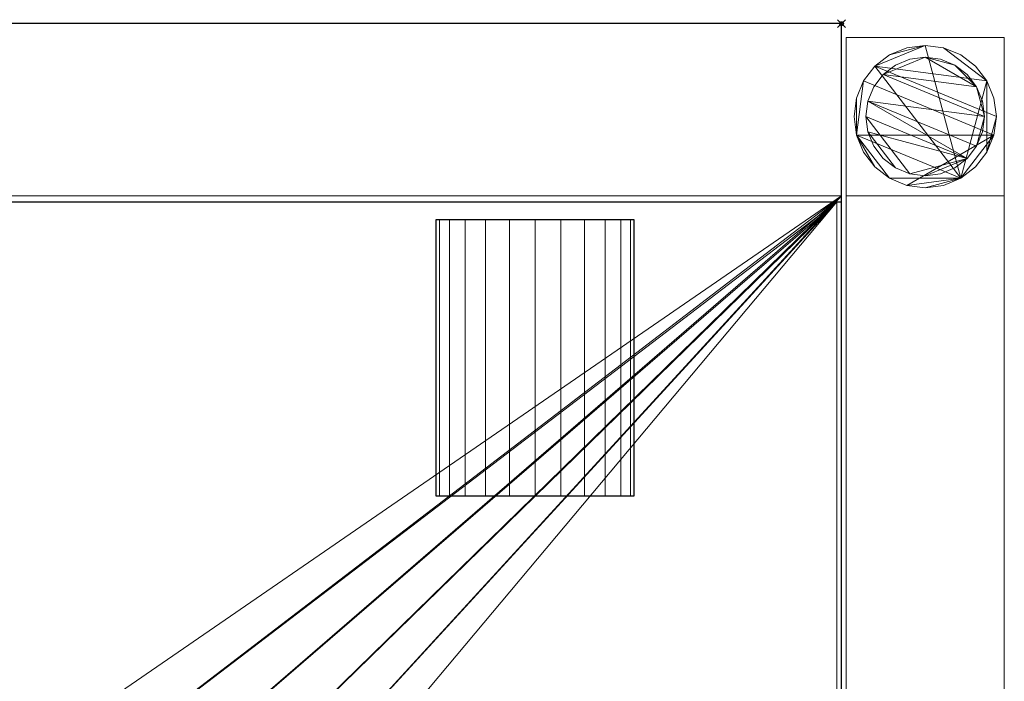
# Model space of a CAD drawing. Units: millimetres. Extents: x -50 to 441, y -311 to 311.
# Drawn here: x 192 to 441, y 144 to 311 of the extents above; entities that cross this region are included whole.
import ezdxf

# ---------------------------------------------------------------- set-up
doc = ezdxf.new("R2010")
doc.units = ezdxf.units.MM
doc.header["$PDMODE"] = 35
for name, color, linetype in [('IQ_200_2D', 1, 'Continuous'), ('IQ_200_3D', 1, 'Continuous'), ('IQ_204_2D', 7, 'Continuous'), ('IQ_204_3D', 7, 'Continuous'), ('IQ_INS_3D', 3, 'ByLayer')]:
    doc.layers.add(name, color=color, linetype=linetype)

msp = doc.modelspace()

# ---------------------------------------------------------------- linework, layer by layer
at = {"layer": 'IQ_200_2D'}
for p, q in [((400, 310), (0, 310)), ((400, -310), (400, 310))]:
    msp.add_line(p, q, dxfattribs=at)
at = {"layer": 'IQ_204_2D'}
for p, q in [((0, 264.98), (400, 264.98)), ((297.52, 260.53), (347.52, 260.53)), ((297.52, 190.58), (297.52, 260.53)), ((347.52, 260.53), (347.52, 190.58)), ((347.52, 190.58), (297.52, 190.58))]:
    msp.add_line(p, q, dxfattribs=at)
at = {"layer": 'IQ_INS_3D'}
msp.add_point((400, 310), dxfattribs=at)

# ---------------------------------------------------------------- meshes
at = {"layer": 'IQ_200_3D', "lineweight": 9}
mesh = msp.add_polyface(dxfattribs=at)
corners = [(0, 264.98, 910), (400, 264.98, 910), (400, 310, 910), (0, 310, 910)]
mesh.append_faces([[corners[k] for k in face] for face in [(0, 1, 2, 3)]])
mesh = msp.add_polyface(dxfattribs=at)
corners = [(1.2, 310, 850.03), (0, 310, 850.03), (0, 310, 910), (400, 310, 910), (400, 310, 850.03)]
mesh.append_faces([[corners[k] for k in face] for face in [(1, 2, 0)]], dxfattribs={"vtx1": -1})
mesh.append_faces([[corners[k] for k in face] for face in [(3, 4, 0, 2)]], dxfattribs={"vtx2": -1})
mesh = msp.add_polyface(dxfattribs=at)
corners = [(400, 310, 850.03), (400, 266.46, 850.03), (1.2, 266.46, 850.03), (1.2, 310, 850.03)]
mesh.append_faces([[corners[k] for k in face] for face in [(0, 1, 2, 3)]])
mesh = msp.add_polyface(dxfattribs=at)
corners = [(400, 264.98, 910), (400, 264.98, 838.07), (400, -264.98, 838.07), (400, -264.98, 910), (400, -310, 910), (400, -310, 850.03), (400, -266.51, 850.03), (400, -266.51, 618.03), (400, 266.46, 618.03), (400, 266.46, 850.03), (400, 310, 850.03), (400, 310, 910)]
mesh.append_faces([[corners[k] for k in face] for face in [(6, 3, 4, 5)]], dxfattribs={"vtx0": -1})
mesh.append_faces([[corners[k] for k in face] for face in [(1, 8, 9, 0), (8, 1, 2, 7)]], dxfattribs={"vtx0": -1, "vtx2": -1})
mesh.append_faces([[corners[k] for k in face] for face in [(2, 3, 6, 7)]], dxfattribs={"vtx1": -1, "vtx3": -1})
mesh.append_faces([[corners[k] for k in face] for face in [(9, 10, 11, 0)]], dxfattribs={"vtx3": -1})
mesh = msp.add_polyface(dxfattribs=at)
corners = [(401.17, 266.51, 850.03), (441.17, 266.51, 850.03), (441.17, 306.51, 850.03), (401.17, 306.51, 850.03)]
mesh.append_faces([[corners[k] for k in face] for face in [(0, 1, 2, 3)]])
mesh = msp.add_polyface(dxfattribs=at)
corners = [(441.17, 306.51, 75), (441.17, 266.51, 75), (401.17, 266.51, 75), (401.17, 306.51, 75)]
mesh.append_faces([[corners[k] for k in face] for face in [(0, 1, 2, 3)]])
mesh = msp.add_polyface(dxfattribs=at)
corners = [(441.17, 306.51, 75), (401.17, 306.51, 75), (401.17, 306.51, 850.03), (441.17, 306.51, 850.03)]
mesh.append_faces([[corners[k] for k in face] for face in [(0, 1, 2, 3)]])
mesh = msp.add_polyface(dxfattribs=at)
corners = [(401.17, 306.51, 75), (401.17, 266.51, 75), (401.17, 266.51, 850.03), (401.17, 306.51, 850.03)]
mesh.append_faces([[corners[k] for k in face] for face in [(0, 1, 2, 3)]])
mesh = msp.add_polyface(dxfattribs=at)
corners = [(441.17, 266.51, 75), (441.17, 306.51, 75), (441.17, 306.51, 850.03), (441.17, 266.51, 850.03)]
mesh.append_faces([[corners[k] for k in face] for face in [(0, 1, 2, 3)]])
mesh = msp.add_polyface(dxfattribs=at)
corners = [(439.17, 286.51, 5), (438.55, 291.17, 5), (436.76, 295.51, 5), (433.9, 299.24, 5), (430.17, 302.1, 5), (425.83, 303.89, 5), (421.17, 304.51, 5), (416.51, 303.89, 5), (412.17, 302.1, 5), (408.44, 299.24, 5), (405.58, 295.51, 5), (403.78, 291.17, 5), (403.17, 286.51, 5), (403.78, 281.85, 5), (405.58, 277.51, 5), (408.44, 273.78, 5), (412.17, 270.92, 5), (416.51, 269.12, 5), (421.17, 268.51, 5), (425.83, 269.12, 5), (430.17, 270.92, 5), (433.9, 273.78, 5), (436.76, 277.51, 5), (438.55, 281.85, 5)]
mesh.append_faces([[corners[k] for k in face] for face in [(9, 20, 6, 8)]], dxfattribs={"vtx0": -1, "vtx1": -1, "vtx2": -1})
mesh.append_faces([[corners[k] for k in face] for face in [(13, 20, 9, 10)]], dxfattribs={"vtx0": -1, "vtx1": -1, "vtx3": -1})
mesh.append_faces([[corners[k] for k in face] for face in [(13, 15, 16, 20)]], dxfattribs={"vtx0": -1, "vtx2": -1, "vtx3": -1})
mesh.append_faces([[corners[k] for k in face] for face in [(20, 16, 17, 18)]], dxfattribs={"vtx0": -1, "vtx3": -1})
mesh.append_faces([[corners[k] for k in face] for face in [(14, 15, 13), (19, 20, 18)]], dxfattribs={"vtx1": -1})
mesh.append_faces([[corners[k] for k in face] for face in [(5, 6, 20, 2)]], dxfattribs={"vtx1": -1, "vtx2": -1, "vtx3": -1})
mesh.append_faces([[corners[k] for k in face] for face in [(22, 23, 0), (11, 12, 13, 10), (6, 7, 8), (3, 4, 5, 2)]], dxfattribs={"vtx2": -1})
mesh.append_faces([[corners[k] for k in face] for face in [(20, 21, 22, 2), (0, 1, 2, 22)]], dxfattribs={"vtx2": -1, "vtx3": -1})
mesh = msp.add_polyface(dxfattribs=at)
corners = [(439.17, 286.51, 0), (438.55, 281.85, 0), (436.76, 277.51, 0), (433.9, 273.78, 0), (430.17, 270.92, 0), (425.83, 269.12, 0), (421.17, 268.51, 0), (416.51, 269.12, 0), (412.17, 270.92, 0), (408.44, 273.78, 0), (405.58, 277.51, 0), (403.78, 281.85, 0), (403.17, 286.51, 0), (403.78, 291.17, 0), (405.58, 295.51, 0), (408.44, 299.24, 0), (412.17, 302.1, 0), (416.51, 303.89, 0), (421.17, 304.51, 0), (425.83, 303.89, 0), (430.17, 302.1, 0), (433.9, 299.24, 0), (436.76, 295.51, 0), (438.55, 291.17, 0)]
mesh.append_faces([[corners[k] for k in face] for face in [(8, 11, 1, 7), (7, 1, 4)]], dxfattribs={"vtx0": -1, "vtx1": -1, "vtx2": -1})
mesh.append_faces([[corners[k] for k in face] for face in [(22, 15, 18, 19)]], dxfattribs={"vtx0": -1, "vtx1": -1, "vtx3": -1})
mesh.append_faces([[corners[k] for k in face] for face in [(12, 13, 11)]], dxfattribs={"vtx1": -1})
mesh.append_faces([[corners[k] for k in face] for face in [(13, 14, 1, 11)]], dxfattribs={"vtx1": -1, "vtx2": -1, "vtx3": -1})
mesh.append_faces([[corners[k] for k in face] for face in [(14, 15, 0, 1)]], dxfattribs={"vtx1": -1, "vtx3": -1})
mesh.append_faces([[corners[k] for k in face] for face in [(16, 17, 18, 15), (9, 10, 11, 8), (2, 3, 4, 1)]], dxfattribs={"vtx2": -1})
mesh.append_faces([[corners[k] for k in face] for face in [(22, 23, 0, 15)]], dxfattribs={"vtx2": -1, "vtx3": -1})
mesh.append_faces([[corners[k] for k in face] for face in [(19, 20, 21, 22), (4, 5, 6, 7)]], dxfattribs={"vtx3": -1})
mesh = msp.add_polyface(dxfattribs=at)
corners = [(439.17, 286.51, 5), (439.17, 286.51, 0), (438.55, 291.17, 0), (436.76, 295.51, 0), (433.9, 299.24, 0), (430.17, 302.1, 0), (425.83, 303.89, 0), (421.17, 304.51, 0), (416.51, 303.89, 0), (412.17, 302.1, 0), (408.44, 299.24, 0), (405.58, 295.51, 0), (403.78, 291.17, 0), (403.17, 286.51, 0), (403.17, 286.51, 5), (403.78, 291.17, 5), (405.58, 295.51, 5), (408.44, 299.24, 5), (412.17, 302.1, 5), (416.51, 303.89, 5), (421.17, 304.51, 5), (425.83, 303.89, 5), (430.17, 302.1, 5), (433.9, 299.24, 5), (436.76, 295.51, 5), (438.55, 291.17, 5)]
mesh.append_faces([[corners[k] for k in face] for face in [(15, 12, 13, 14), (2, 25, 0, 1)]], dxfattribs={"vtx0": -1})
mesh.append_faces([[corners[k] for k in face] for face in [(16, 11, 12, 15), (18, 9, 10, 17), (17, 10, 11, 16), (19, 8, 9, 18), (8, 19, 20, 7), (21, 6, 7, 20), (22, 5, 6, 21), (24, 3, 4, 23), (23, 4, 5, 22), (25, 2, 3, 24)]], dxfattribs={"vtx0": -1, "vtx2": -1})
mesh = msp.add_polyface(dxfattribs=at)
corners = [(436.17, 286.51, 75), (435.66, 290.39, 75), (434.16, 294.01, 75), (431.77, 297.11, 75), (428.67, 299.5, 75), (425.05, 301, 75), (421.17, 301.51, 75), (417.29, 301, 75), (413.67, 299.5, 75), (410.56, 297.11, 75), (408.18, 294.01, 75), (406.68, 290.39, 75), (406.17, 286.51, 75), (406.68, 282.63, 75), (408.18, 279.01, 75), (410.56, 275.9, 75), (413.67, 273.52, 75), (417.29, 272.02, 75), (421.17, 271.51, 75), (425.05, 272.02, 75), (428.67, 273.52, 75), (431.77, 275.9, 75), (434.16, 279.01, 75), (435.66, 282.63, 75)]
mesh.append_faces([[corners[k] for k in face] for face in [(9, 6, 7, 8), (6, 4, 5)]], dxfattribs={"vtx0": -1})
mesh.append_faces([[corners[k] for k in face] for face in [(2, 6, 9, 0)]], dxfattribs={"vtx0": -1, "vtx1": -1, "vtx2": -1, "vtx3": -1})
mesh.append_faces([[corners[k] for k in face] for face in [(21, 12, 17, 18)]], dxfattribs={"vtx0": -1, "vtx1": -1, "vtx3": -1})
mesh.append_faces([[corners[k] for k in face] for face in [(1, 2, 0)]], dxfattribs={"vtx1": -1})
mesh.append_faces([[corners[k] for k in face] for face in [(16, 17, 12, 13), (21, 22, 11, 12)]], dxfattribs={"vtx1": -1, "vtx3": -1})
mesh.append_faces([[corners[k] for k in face] for face in [(14, 15, 16, 13)]], dxfattribs={"vtx2": -1})
mesh.append_faces([[corners[k] for k in face] for face in [(22, 23, 0, 11), (9, 10, 11, 0), (2, 3, 4, 6)]], dxfattribs={"vtx2": -1, "vtx3": -1})
mesh.append_faces([[corners[k] for k in face] for face in [(18, 19, 20, 21)]], dxfattribs={"vtx3": -1})
mesh = msp.add_polyface(dxfattribs=at)
corners = [(436.17, 286.51, 5), (435.66, 282.63, 5), (434.16, 279.01, 5), (431.77, 275.9, 5), (428.67, 273.52, 5), (425.05, 272.02, 5), (421.17, 271.51, 5), (417.29, 272.02, 5), (413.67, 273.52, 5), (410.56, 275.9, 5), (408.18, 279.01, 5), (406.68, 282.63, 5), (406.17, 286.51, 5), (406.68, 290.39, 5), (408.18, 294.01, 5), (410.56, 297.11, 5), (413.67, 299.5, 5), (417.29, 301, 5), (421.17, 301.51, 5), (425.05, 301, 5), (428.67, 299.5, 5), (431.77, 297.11, 5), (434.16, 294.01, 5), (435.66, 290.39, 5)]
mesh.append_faces([[corners[k] for k in face] for face in [(2, 0, 1)]], dxfattribs={"vtx0": -1})
mesh.append_faces([[corners[k] for k in face] for face in [(13, 3, 11, 12), (7, 3, 6)]], dxfattribs={"vtx0": -1, "vtx1": -1})
mesh.append_faces([[corners[k] for k in face] for face in [(22, 15, 18, 20)]], dxfattribs={"vtx0": -1, "vtx1": -1, "vtx2": -1, "vtx3": -1})
mesh.append_faces([[corners[k] for k in face] for face in [(13, 0, 2, 3)]], dxfattribs={"vtx0": -1, "vtx1": -1, "vtx3": -1})
mesh.append_faces([[corners[k] for k in face] for face in [(17, 18, 15, 16), (21, 22, 20)]], dxfattribs={"vtx1": -1})
mesh.append_faces([[corners[k] for k in face] for face in [(7, 8, 11, 3)]], dxfattribs={"vtx1": -1, "vtx2": -1, "vtx3": -1})
mesh.append_faces([[corners[k] for k in face] for face in [(18, 19, 20), (9, 10, 11, 8), (4, 5, 6, 3)]], dxfattribs={"vtx2": -1})
mesh.append_faces([[corners[k] for k in face] for face in [(13, 14, 15, 0), (22, 23, 0, 15)]], dxfattribs={"vtx2": -1, "vtx3": -1})
mesh = msp.add_polyface(dxfattribs=at)
corners = [(436.17, 286.51, 75), (436.17, 286.51, 5), (435.66, 290.39, 5), (434.16, 294.01, 5), (431.77, 297.11, 5), (428.67, 299.5, 5), (425.05, 301, 5), (421.17, 301.51, 5), (417.29, 301, 5), (413.67, 299.5, 5), (410.56, 297.11, 5), (408.18, 294.01, 5), (406.68, 290.39, 5), (406.17, 286.51, 5), (406.17, 286.51, 75), (406.68, 290.39, 75), (408.18, 294.01, 75), (410.56, 297.11, 75), (413.67, 299.5, 75), (417.29, 301, 75), (421.17, 301.51, 75), (425.05, 301, 75), (428.67, 299.5, 75), (431.77, 297.11, 75), (434.16, 294.01, 75), (435.66, 290.39, 75)]
mesh.append_faces([[corners[k] for k in face] for face in [(15, 12, 13, 14)]], dxfattribs={"vtx0": -1})
mesh.append_faces([[corners[k] for k in face] for face in [(11, 16, 17, 10)]], dxfattribs={"vtx0": -1, "vtx2": -1})
mesh.append_faces([[corners[k] for k in face] for face in [(1, 2, 25, 0)]], dxfattribs={"vtx1": -1})
mesh.append_faces([[corners[k] for k in face] for face in [(8, 9, 18, 19), (9, 10, 17, 18), (7, 8, 19, 20), (15, 16, 11, 12), (5, 6, 21, 22), (4, 5, 22, 23), (2, 3, 24, 25), (3, 4, 23, 24), (20, 21, 6, 7)]], dxfattribs={"vtx1": -1, "vtx3": -1})
mesh = msp.add_polyface(dxfattribs=at)
corners = [(403.17, 286.51, 5), (403.17, 286.51, 0), (403.78, 281.85, 0), (405.58, 277.51, 0), (408.44, 273.78, 0), (412.17, 270.92, 0), (416.51, 269.12, 0), (421.17, 268.51, 0), (425.83, 269.12, 0), (430.17, 270.92, 0), (433.9, 273.78, 0), (436.76, 277.51, 0), (438.55, 281.85, 0), (439.17, 286.51, 0), (439.17, 286.51, 5), (438.55, 281.85, 5), (436.76, 277.51, 5), (433.9, 273.78, 5), (430.17, 270.92, 5), (425.83, 269.12, 5), (421.17, 268.51, 5), (416.51, 269.12, 5), (412.17, 270.92, 5), (408.44, 273.78, 5), (405.58, 277.51, 5), (403.78, 281.85, 5)]
mesh.append_faces([[corners[k] for k in face] for face in [(15, 12, 13, 14), (2, 25, 0, 1)]], dxfattribs={"vtx0": -1})
mesh.append_faces([[corners[k] for k in face] for face in [(16, 11, 12, 15), (18, 9, 10, 17), (17, 10, 11, 16), (19, 8, 9, 18), (8, 19, 20, 7), (21, 6, 7, 20), (22, 5, 6, 21), (24, 3, 4, 23), (23, 4, 5, 22), (25, 2, 3, 24)]], dxfattribs={"vtx0": -1, "vtx2": -1})
mesh = msp.add_polyface(dxfattribs=at)
corners = [(406.17, 286.51, 75), (406.17, 286.51, 5), (406.68, 282.63, 5), (408.18, 279.01, 5), (410.56, 275.9, 5), (413.67, 273.52, 5), (417.29, 272.02, 5), (421.17, 271.51, 5), (425.05, 272.02, 5), (428.67, 273.52, 5), (431.77, 275.9, 5), (434.16, 279.01, 5), (435.66, 282.63, 5), (436.17, 286.51, 5), (436.17, 286.51, 75), (435.66, 282.63, 75), (434.16, 279.01, 75), (431.77, 275.9, 75), (428.67, 273.52, 75), (425.05, 272.02, 75), (421.17, 271.51, 75), (417.29, 272.02, 75), (413.67, 273.52, 75), (410.56, 275.9, 75), (408.18, 279.01, 75), (406.68, 282.63, 75)]
mesh.append_faces([[corners[k] for k in face] for face in [(1, 2, 25, 0)]], dxfattribs={"vtx1": -1})
mesh.append_faces([[corners[k] for k in face] for face in [(11, 12, 15, 16), (10, 11, 16, 17), (8, 9, 18, 19), (9, 10, 17, 18), (7, 8, 19, 20), (5, 6, 21, 22), (4, 5, 22, 23), (2, 3, 24, 25), (3, 4, 23, 24), (20, 21, 6, 7)]], dxfattribs={"vtx1": -1, "vtx3": -1})
mesh.append_faces([[corners[k] for k in face] for face in [(12, 13, 14, 15)]], dxfattribs={"vtx3": -1})
mesh = msp.add_polyface(dxfattribs=at)
corners = [(400, 266.46, 850.03), (400, 266.46, 618.03), (0, 266.46, 618.03), (0, 266.46, 814.37), (1.2, 266.46, 814.37), (1.2, 266.46, 850.03)]
mesh.append_faces([[corners[k] for k in face] for face in [(0, 1, 4, 5)]], dxfattribs={"vtx1": -1})
mesh.append_faces([[corners[k] for k in face] for face in [(2, 3, 4, 1)]], dxfattribs={"vtx2": -1})
mesh = msp.add_polyface(dxfattribs=at)
corners = [(0, -266.51, 618.03), (0, 266.46, 618.03), (400, 266.46, 618.03), (400, -266.51, 618.03), (100, -76.49, 618.03), (119.8, -73.89, 618.03), (138.25, -66.25, 618.03), (154.09, -54.09, 618.03), (166.25, -38.25, 618.03), (173.89, -19.8, 618.03), (176.49, 0, 618.03), (173.89, 19.8, 618.03), (166.25, 38.25, 618.03), (154.09, 54.09, 618.03), (138.25, 66.25, 618.03), (119.8, 73.89, 618.03), (100, 76.49, 618.03), (80.2, 73.89, 618.03), (61.75, 66.25, 618.03), (45.91, 54.09, 618.03), (33.75, 38.25, 618.03), (26.11, 19.8, 618.03), (23.51, 0, 618.03), (26.11, -19.8, 618.03), (33.75, -38.25, 618.03), (45.91, -54.09, 618.03), (61.75, -66.25, 618.03), (80.2, -73.89, 618.03)]
mesh.append_faces([[corners[k] for k in face] for face in [(21, 1, 20), (1, 22, 0), (23, 0, 22), (13, 2, 12), (8, 3, 7)]], dxfattribs={"vtx0": -1, "vtx1": -1})
mesh.append_faces([[corners[k] for k in face] for face in [(1, 21, 22), (1, 16, 17), (0, 23, 24), (0, 24, 25), (0, 4, 5), (2, 13, 14), (3, 8, 9)]], dxfattribs={"vtx0": -1, "vtx2": -1})
mesh.append_faces([[corners[k] for k in face] for face in [(17, 18, 1), (19, 20, 1), (18, 19, 1), (25, 26, 0), (27, 4, 0), (26, 27, 0), (14, 15, 2), (11, 12, 2), (6, 7, 3), (9, 10, 3)]], dxfattribs={"vtx1": -1, "vtx2": -1})
mesh.append_faces([[corners[k] for k in face] for face in [(15, 16, 1, 2), (10, 11, 2, 3), (5, 6, 3, 0)]], dxfattribs={"vtx1": -1, "vtx3": -1})
mesh = msp.add_polyface(dxfattribs=at)
corners = [(401.17, 266.51, 75), (441.17, 266.51, 75), (441.17, 266.51, 850.03), (401.17, 266.51, 850.03)]
mesh.append_faces([[corners[k] for k in face] for face in [(0, 1, 2, 3)]])
mesh = msp.add_polyface(dxfattribs=at)
corners = [(441.17, 266.46, 270), (441.17, 266.46, 240), (401.17, 266.46, 240), (401.17, 266.46, 270)]
mesh.append_faces([[corners[k] for k in face] for face in [(0, 1, 2, 3)]])
mesh = msp.add_polyface(dxfattribs=at)
corners = [(401.17, 266.46, 270), (401.17, -266.5, 270), (441.17, -266.5, 270), (441.17, 266.46, 270)]
mesh.append_faces([[corners[k] for k in face] for face in [(0, 1, 2, 3)]])
mesh = msp.add_polyface(dxfattribs=at)
corners = [(441.17, 266.46, 240), (441.17, -266.5, 240), (401.17, -266.5, 240), (401.17, 266.46, 240)]
mesh.append_faces([[corners[k] for k in face] for face in [(0, 1, 2, 3)]])
mesh = msp.add_polyface(dxfattribs=at)
corners = [(401.17, 266.46, 240), (401.17, -266.5, 240), (401.17, -266.5, 270), (401.17, 266.46, 270)]
mesh.append_faces([[corners[k] for k in face] for face in [(0, 1, 2, 3)]])
mesh = msp.add_polyface(dxfattribs=at)
corners = [(441.17, 266.46, 270), (441.17, -266.5, 270), (441.17, -266.5, 240), (441.17, 266.46, 240)]
mesh.append_faces([[corners[k] for k in face] for face in [(0, 1, 2, 3)]])
mesh = msp.add_polyface(dxfattribs=at)
corners = [(1.2, 264.98, 621.03), (398.8, 264.98, 621.03), (398.8, 264.98, 838.07), (400, 264.98, 838.07), (400, 264.98, 910), (0, 264.98, 910), (0, 264.98, 838.07), (1.2, 264.98, 838.07)]
mesh.append_faces([[corners[k] for k in face] for face in [(5, 6, 7, 4)]], dxfattribs={"vtx2": -1})
mesh.append_faces([[corners[k] for k in face] for face in [(2, 3, 4, 7)]], dxfattribs={"vtx2": -1, "vtx3": -1})
mesh.append_faces([[corners[k] for k in face] for face in [(7, 0, 1, 2)]], dxfattribs={"vtx3": -1})
mesh = msp.add_polyface(dxfattribs=at)
corners = [(1.2, -264.98, 621.03), (398.8, -264.98, 621.03), (398.8, 264.98, 621.03), (1.2, 264.98, 621.03), (100, -76.49, 621.03), (80.2, -73.89, 621.03), (61.75, -66.25, 621.03), (45.91, -54.09, 621.03), (33.75, -38.25, 621.03), (26.11, -19.8, 621.03), (23.51, 0, 621.03), (26.11, 19.8, 621.03), (33.75, 38.25, 621.03), (45.91, 54.09, 621.03), (61.75, 66.25, 621.03), (80.2, 73.89, 621.03), (100, 76.49, 621.03), (119.8, 73.89, 621.03), (138.25, 66.25, 621.03), (154.09, 54.09, 621.03), (166.25, 38.25, 621.03), (173.89, 19.8, 621.03), (176.49, 0, 621.03), (173.89, -19.8, 621.03), (166.25, -38.25, 621.03), (154.09, -54.09, 621.03), (138.25, -66.25, 621.03), (119.8, -73.89, 621.03)]
mesh.append_faces([[corners[k] for k in face] for face in [(9, 0, 8), (0, 10, 3), (11, 3, 10), (25, 1, 24), (20, 2, 19)]], dxfattribs={"vtx0": -1, "vtx1": -1})
mesh.append_faces([[corners[k] for k in face] for face in [(0, 9, 10), (0, 4, 5), (3, 11, 12), (3, 12, 13), (3, 16, 17), (1, 25, 26), (2, 20, 21)]], dxfattribs={"vtx0": -1, "vtx2": -1})
mesh.append_faces([[corners[k] for k in face] for face in [(5, 6, 0), (7, 8, 0), (6, 7, 0), (13, 14, 3), (15, 16, 3), (14, 15, 3), (26, 27, 1), (23, 24, 1), (18, 19, 2), (21, 22, 2)]], dxfattribs={"vtx1": -1, "vtx2": -1})
mesh.append_faces([[corners[k] for k in face] for face in [(27, 4, 0, 1), (22, 23, 1, 2), (17, 18, 2, 3)]], dxfattribs={"vtx1": -1, "vtx3": -1})
mesh = msp.add_polyface(dxfattribs=at)
corners = [(398.8, 264.98, 838.07), (398.8, 264.98, 621.03), (398.8, -264.98, 621.03), (398.8, -264.98, 838.07)]
mesh.append_faces([[corners[k] for k in face] for face in [(0, 1, 2, 3)]])
mesh = msp.add_polyface(dxfattribs=at)
corners = [(400, 264.98, 838.07), (398.8, 264.98, 838.07), (398.8, -264.98, 838.07), (400, -264.98, 838.07)]
mesh.append_faces([[corners[k] for k in face] for face in [(0, 1, 2, 3)]])
at = {"layer": 'IQ_204_3D', "lineweight": 9}
mesh = msp.add_polyface(dxfattribs=at)
corners = [(347.52, 260.53, 850.11), (346.67, 260.53, 843.64), (344.17, 260.53, 837.61), (340.2, 260.53, 832.44), (335.02, 260.53, 828.46), (328.99, 260.53, 825.97), (322.52, 260.53, 825.11), (316.05, 260.53, 825.97), (310.02, 260.53, 828.46), (304.84, 260.53, 832.44), (300.87, 260.53, 837.61), (298.37, 260.53, 843.64), (297.52, 260.53, 850.11), (298.37, 260.53, 856.59), (300.87, 260.53, 862.61), (304.84, 260.53, 867.79), (310.02, 260.53, 871.77), (316.05, 260.53, 874.26), (322.52, 260.53, 875.11), (328.99, 260.53, 874.26), (335.02, 260.53, 871.77), (340.2, 260.53, 867.79), (344.17, 260.53, 862.61), (346.67, 260.53, 856.59)]
mesh.append_faces([[corners[k] for k in face] for face in [(10, 7, 8, 9)]], dxfattribs={"vtx0": -1})
mesh.append_faces([[corners[k] for k in face] for face in [(17, 19, 15, 16)]], dxfattribs={"vtx0": -1, "vtx1": -1})
mesh.append_faces([[corners[k] for k in face] for face in [(13, 7, 10, 12)]], dxfattribs={"vtx0": -1, "vtx1": -1, "vtx2": -1})
mesh.append_faces([[corners[k] for k in face] for face in [(7, 22, 1, 4), (22, 7, 15, 19)]], dxfattribs={"vtx0": -1, "vtx1": -1, "vtx2": -1, "vtx3": -1})
mesh.append_faces([[corners[k] for k in face] for face in [(18, 19, 17)]], dxfattribs={"vtx1": -1})
mesh.append_faces([[corners[k] for k in face] for face in [(10, 11, 12), (5, 6, 7, 4), (2, 3, 4, 1), (23, 0, 1, 22), (20, 21, 22, 19)]], dxfattribs={"vtx2": -1})
mesh.append_faces([[corners[k] for k in face] for face in [(13, 14, 15, 7)]], dxfattribs={"vtx2": -1, "vtx3": -1})
mesh = msp.add_polyface(dxfattribs=at)
corners = [(297.52, 260.53, 850.11), (298.37, 260.53, 843.64), (300.87, 260.53, 837.61), (304.84, 260.53, 832.44), (310.02, 260.53, 828.46), (316.05, 260.53, 825.97), (322.52, 260.53, 825.11), (328.99, 260.53, 825.97), (335.02, 260.53, 828.46), (340.2, 260.53, 832.44), (344.17, 260.53, 837.61), (346.67, 260.53, 843.64), (347.52, 260.53, 850.11), (347.52, 190.58, 850.11), (346.67, 190.58, 843.64), (344.17, 190.58, 837.61), (340.2, 190.58, 832.44), (335.02, 190.58, 828.46), (328.99, 190.58, 825.97), (322.52, 190.58, 825.11), (316.05, 190.58, 825.97), (310.02, 190.58, 828.46), (304.84, 190.58, 832.44), (300.87, 190.58, 837.61), (298.37, 190.58, 843.64), (297.52, 190.58, 850.11)]
mesh.append_faces([[corners[k] for k in face] for face in [(1, 24, 25, 0)]], dxfattribs={"vtx0": -1})
mesh.append_faces([[corners[k] for k in face] for face in [(11, 14, 15, 10), (10, 15, 16, 9), (8, 17, 18, 7), (9, 16, 17, 8), (7, 18, 19, 6), (5, 20, 21, 4), (4, 21, 22, 3), (2, 23, 24, 1), (3, 22, 23, 2), (20, 5, 6, 19)]], dxfattribs={"vtx0": -1, "vtx2": -1})
mesh.append_faces([[corners[k] for k in face] for face in [(12, 13, 14, 11)]], dxfattribs={"vtx2": -1})
mesh = msp.add_polyface(dxfattribs=at)
corners = [(347.52, 260.53, 850.11), (346.67, 260.53, 856.59), (344.17, 260.53, 862.61), (340.2, 260.53, 867.79), (335.02, 260.53, 871.77), (328.99, 260.53, 874.26), (322.52, 260.53, 875.11), (316.05, 260.53, 874.26), (310.02, 260.53, 871.77), (304.84, 260.53, 867.79), (300.87, 260.53, 862.61), (298.37, 260.53, 856.59), (297.52, 260.53, 850.11), (297.52, 190.58, 850.11), (298.37, 190.58, 856.59), (300.87, 190.58, 862.61), (304.84, 190.58, 867.79), (310.02, 190.58, 871.77), (316.05, 190.58, 874.26), (322.52, 190.58, 875.11), (328.99, 190.58, 874.26), (335.02, 190.58, 871.77), (340.2, 190.58, 867.79), (344.17, 190.58, 862.61), (346.67, 190.58, 856.59), (347.52, 190.58, 850.11)]
mesh.append_faces([[corners[k] for k in face] for face in [(1, 24, 25, 0)]], dxfattribs={"vtx0": -1})
mesh.append_faces([[corners[k] for k in face] for face in [(8, 17, 18, 7), (7, 18, 19, 6), (16, 9, 10, 15), (9, 16, 17, 8), (5, 20, 21, 4), (4, 21, 22, 3), (2, 23, 24, 1), (3, 22, 23, 2), (20, 5, 6, 19)]], dxfattribs={"vtx0": -1, "vtx2": -1})
mesh.append_faces([[corners[k] for k in face] for face in [(13, 14, 11, 12)]], dxfattribs={"vtx1": -1})
mesh.append_faces([[corners[k] for k in face] for face in [(14, 15, 10, 11)]], dxfattribs={"vtx1": -1, "vtx3": -1})
mesh = msp.add_polyface(dxfattribs=at)
corners = [(347.52, 190.58, 850.11), (346.67, 190.58, 856.59), (344.17, 190.58, 862.61), (340.2, 190.58, 867.79), (335.02, 190.58, 871.77), (328.99, 190.58, 874.26), (322.52, 190.58, 875.11), (316.05, 190.58, 874.26), (310.02, 190.58, 871.77), (304.84, 190.58, 867.79), (300.87, 190.58, 862.61), (298.37, 190.58, 856.59), (297.52, 190.58, 850.11), (298.37, 190.58, 843.64), (300.87, 190.58, 837.61), (304.84, 190.58, 832.44), (310.02, 190.58, 828.46), (316.05, 190.58, 825.97), (322.52, 190.58, 825.11), (328.99, 190.58, 825.97), (335.02, 190.58, 828.46), (340.2, 190.58, 832.44), (344.17, 190.58, 837.61), (346.67, 190.58, 843.64)]
mesh.append_faces([[corners[k] for k in face] for face in [(9, 7, 8), (16, 14, 15)]], dxfattribs={"vtx0": -1})
mesh.append_faces([[corners[k] for k in face] for face in [(17, 9, 14, 16), (17, 23, 2)]], dxfattribs={"vtx0": -1, "vtx1": -1, "vtx2": -1})
mesh.append_faces([[corners[k] for k in face] for face in [(9, 17, 2, 5)]], dxfattribs={"vtx0": -1, "vtx1": -1, "vtx2": -1, "vtx3": -1})
mesh.append_faces([[corners[k] for k in face] for face in [(17, 19, 20, 23)]], dxfattribs={"vtx0": -1, "vtx2": -1, "vtx3": -1})
mesh.append_faces([[corners[k] for k in face] for face in [(18, 19, 17)]], dxfattribs={"vtx1": -1})
mesh.append_faces([[corners[k] for k in face] for face in [(12, 13, 14, 11)]], dxfattribs={"vtx2": -1})
mesh.append_faces([[corners[k] for k in face] for face in [(5, 6, 7, 9), (9, 10, 11, 14)]], dxfattribs={"vtx2": -1, "vtx3": -1})
mesh.append_faces([[corners[k] for k in face] for face in [(2, 3, 4, 5), (23, 0, 1, 2), (20, 21, 22, 23)]], dxfattribs={"vtx3": -1})

doc.saveas('drawing.dxf')
